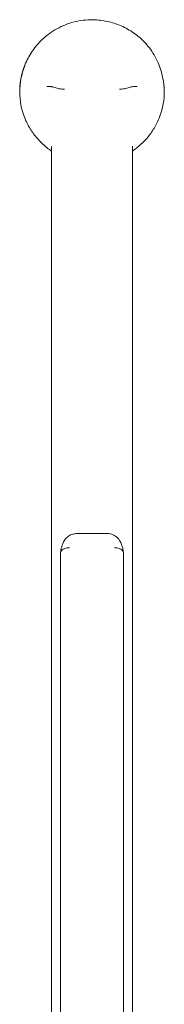
# Model space of a CAD drawing. Units: millimetres. Extents: x 60 to 198, y 15 to 198.
# Drawn here: x 190 to 196, y 161 to 198 of the extents above; entities that cross this region are included whole.
import ezdxf

# ---------------------------------------------------------------- set-up
doc = ezdxf.new("R2010")
doc.units = ezdxf.units.MM

msp = doc.modelspace()

# ---------------------------------------------------------------- linework, layer by layer
at = {"color": 7, "linetype": 'Continuous', "lineweight": 15}
for p, q in [((192.432, 178.692), (193.586, 178.692)), ((191.842, 149.119), (191.842, 175.49)), ((194.175, 175.49), (194.175, 149.119))]:
    msp.add_line(p, q, dxfattribs=at)
for centre, radius, start, end in [((192.937, 195.014), 2.595, 158.2991, 201.6381), ((193.081, 195.014), 2.594, 339.6546, 21.489)]:
    msp.add_arc(centre, radius, start, end, dxfattribs=at)
for start_param, end_param in [(3.416568, 3.681535), (5.743243, 6.00821)]:
    msp.add_ellipse((193.009, 195.251), major_axis=(1.5, 0), ratio=0.134898, start_param=start_param, end_param=end_param, dxfattribs=at)
for points, knots in [([(195.521, 195.893), (195.516, 195.91), (195.479, 196.029), (195.381, 196.241), (195.216, 196.524), (195.024, 196.77), (194.82, 196.978), (194.612, 197.151), (194.386, 197.303), (194.145, 197.431), (193.895, 197.533), (193.639, 197.608), (193.378, 197.657), (193.089, 197.683), (192.772, 197.676), (192.433, 197.624), (192.104, 197.529), (191.787, 197.392), (191.488, 197.214), (191.236, 197.015), (191.028, 196.807), (190.859, 196.6), (190.71, 196.375), (190.583, 196.133), (190.481, 195.876), (190.415, 195.664), (190.395, 195.538), (190.389, 195.503)], [0, 0, 0, 0, 0.008004, 0.053412, 0.10056, 0.149444, 0.187259, 0.226051, 0.265325, 0.304227, 0.342746, 0.380884, 0.418643, 0.456027, 0.505277, 0.553875, 0.602502, 0.651647, 0.701315, 0.751511, 0.789519, 0.827828, 0.86645, 0.905472, 0.944984, 0.985057, 1, 1, 1, 1]), ([(190.385, 195.479), (190.375, 195.428), (190.347, 195.282), (190.344, 195.133), (190.342, 195.037)], [0, 0, 0, 0, 0.350004, 1, 1, 1, 1]), ([(191.565, 195.196), (191.559, 195.198), (191.545, 195.201), (191.515, 195.205), (191.478, 195.209), (191.437, 195.211), (191.396, 195.213), (191.365, 195.214), (191.348, 195.214), (191.344, 195.214)], [0, 0, 0, 0, 0.171452, 0.347877, 0.51933, 0.695754, 0.828028, 0.962538, 1, 1, 1, 1]), ([(191.722, 195.147), (191.746, 195.141), (191.794, 195.129), (191.892, 195.119), (191.962, 195.115), (191.996, 195.115), (191.998, 195.115)], [0, 0, 0, 0, 0.344944, 0.689889, 0.973975, 1, 1, 1, 1]), ([(194.019, 195.115), (194.022, 195.115), (194.049, 195.115), (194.113, 195.118), (194.213, 195.128), (194.266, 195.14), (194.295, 195.147)], [0, 0, 0, 0, 0.026039, 0.250137, 0.595271, 1, 1, 1, 1]), ([(194.452, 195.196), (194.467, 195.199), (194.497, 195.206), (194.575, 195.212), (194.638, 195.214), (194.669, 195.214), (194.673, 195.214)], [0, 0, 0, 0, 0.347694, 0.695389, 0.962424, 1, 1, 1, 1]), ([(195.675, 195.037), (195.674, 195.115), (195.671, 195.226), (195.653, 195.338), (195.647, 195.372)], [0, 0, 0, 0, 0.703041, 1, 1, 1, 1]), ([(190.528, 194.054), (190.547, 194.007), (190.595, 193.883), (190.694, 193.7), (190.818, 193.507), (190.953, 193.331), (191.103, 193.167), (191.267, 193.017), (191.389, 192.917), (191.459, 192.871), (191.468, 192.866)], [0, 0, 0, 0, 0.100366, 0.259928, 0.404395, 0.548752, 0.692945, 0.836904, 0.980524, 1, 1, 1, 1]), ([(194.55, 192.865), (194.555, 192.869), (194.62, 192.911), (194.736, 193.005), (194.896, 193.148), (195.044, 193.307), (195.18, 193.48), (195.303, 193.664), (195.409, 193.861), (195.478, 194.01), (195.507, 194.095), (195.511, 194.109)], [0, 0, 0, 0, 0.012598, 0.14471, 0.278809, 0.414644, 0.552028, 0.690815, 0.830899, 0.972198, 1, 1, 1, 1]), ([(191.468, 192.863), (191.474, 192.859), (191.492, 192.848), (191.502, 192.835), (191.509, 192.826)], [0, 0, 0, 0, 0.313494, 1, 1, 1, 1]), ([(191.509, 193), (191.509, 192.195), (191.509, 189.834), (191.509, 185.903), (191.509, 181.212), (191.509, 176.511), (191.509, 171.83), (191.509, 167.171), (191.509, 162.534), (191.509, 157.894), (191.509, 154.799), (191.509, 153.251)], [0, 0, 0, 0, 0.061319, 0.179711, 0.298103, 0.416496, 0.534888, 0.651166, 0.767444, 0.883722, 1, 1, 1, 1]), ([(191.509, 193), (191.509, 192.999), (191.509, 192.993), (191.509, 192.988), (191.509, 192.985)], [0, 0, 0, 0, 0.279327, 1, 1, 1, 1]), ([(194.509, 153.251), (194.509, 154.827), (194.509, 157.978), (194.509, 162.703), (194.509, 167.424), (194.509, 172.139), (194.509, 176.819), (194.509, 181.464), (194.509, 186.071), (194.509, 189.919), (194.509, 192.226), (194.509, 193.005)], [0, 0, 0, 0, 0.118378, 0.236757, 0.355135, 0.473513, 0.591891, 0.708156, 0.82442, 0.940685, 1, 1, 1, 1]), ([(194.509, 192.825), (194.51, 192.827), (194.516, 192.836), (194.532, 192.855), (194.548, 192.863), (194.549, 192.864)], [0, 0, 0, 0, 0.1856675, 0.9505756, 1, 1, 1, 1]), ([(192.432, 178.692), (192.375, 178.684), (192.254, 178.669), (192.097, 178.566), (191.974, 178.434), (191.937, 178.327), (191.921, 178.28)], [0, 0, 0, 0, 0.242813, 0.514602, 0.789251, 1, 1, 1, 1]), ([(194.1, 178.281), (194.079, 178.335), (194.031, 178.455), (193.91, 178.574), (193.787, 178.647), (193.688, 178.684), (193.619, 178.689), (193.586, 178.692)], [0, 0, 0, 0, 0.245532, 0.553676, 0.705, 0.856113, 1, 1, 1, 1]), ([(191.85, 177.995), (191.849, 177.989), (191.848, 177.978), (191.847, 177.956), (191.847, 177.942), (191.847, 177.936)], [0, 0, 0, 0, 0.370251, 0.738773, 1, 1, 1, 1]), ([(191.915, 178.282), (191.904, 178.247), (191.875, 178.162), (191.855, 178.061), (191.851, 177.996), (191.85, 177.984)], [0, 0, 0, 0, 0.358269, 0.876415, 1, 1, 1, 1]), ([(192.183, 178.164), (192.182, 178.164), (192.168, 178.164), (192.117, 178.163), (192.031, 178.148), (191.94, 178.111), (191.872, 178.058), (191.857, 178.016), (191.85, 177.995)], [0, 0, 0, 0, 0.004421, 0.084444, 0.314092, 0.542969, 0.771478, 1, 1, 1, 1]), ([(194.167, 177.995), (194.16, 178.016), (194.145, 178.058), (194.078, 178.111), (193.986, 178.148), (193.9, 178.163), (193.849, 178.164), (193.835, 178.164), (193.834, 178.164)], [0, 0, 0, 0, 0.228522, 0.457031, 0.685908, 0.915556, 0.995579, 1, 1, 1, 1]), ([(194.168, 177.986), (194.161, 178.041), (194.149, 178.141), (194.117, 178.238), (194.102, 178.283)], [0, 0, 0, 0, 0.540927, 1, 1, 1, 1]), ([(194.17, 177.936), (194.17, 177.944), (194.17, 177.962), (194.169, 177.983), (194.168, 177.992), (194.167, 177.995)], [0, 0, 0, 0, 0.38398, 0.771727, 1, 1, 1, 1]), ([(191.847, 177.936), (191.845, 177.43), (191.843, 176.617), (191.842, 175.801), (191.842, 175.492), (191.842, 175.49)], [0, 0, 0, 0, 0.620075, 0.997679, 1, 1, 1, 1]), ([(194.175, 175.49), (194.175, 175.492), (194.175, 175.801), (194.175, 176.617), (194.172, 177.43), (194.17, 177.936)], [0, 0, 0, 0, 0.0023215, 0.3799249, 1, 1, 1, 1])]:
    msp.add_open_spline(points, degree=3, knots=knots, dxfattribs=at)
for points in [[(191.565, 195.196), (191.565, 195.196)], [(191.722, 195.147), (191.722, 195.147)], [(194.295, 195.147), (194.295, 195.147)], [(194.452, 195.196), (194.452, 195.196)], [(190.342, 195.037), (190.342, 195.014)], [(195.675, 195.014), (195.675, 195.037)], [(194.507, 192.978), (194.508, 193.005)]]:
    msp.add_open_spline(points, degree=1, dxfattribs=at)

doc.saveas('drawing.dxf')
